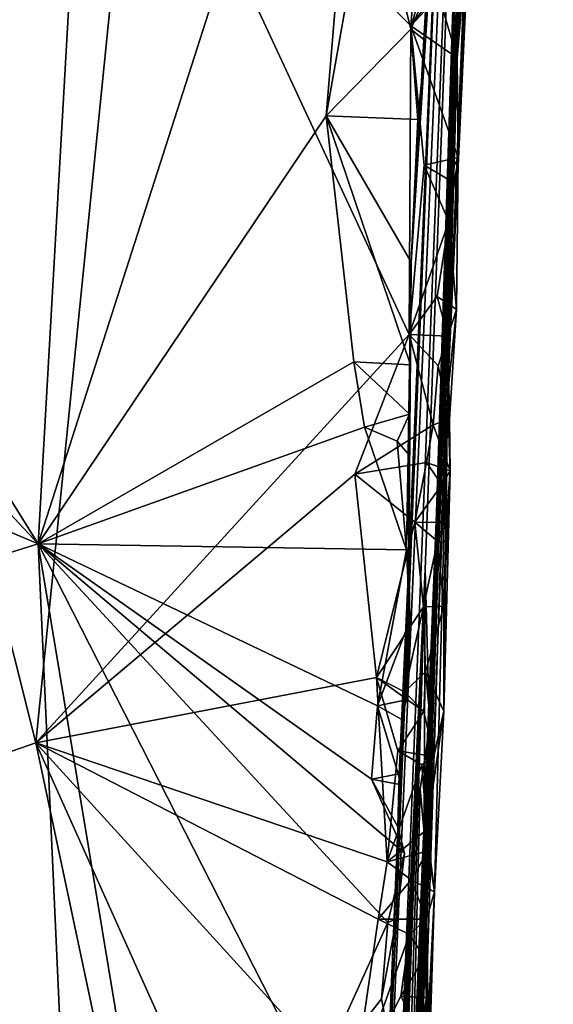
# Model space of a CAD drawing. Extents: x 23.72 to 30, y -2.59 to 3.85.
# Drawn here: x 26.36 to 26.55, y -0.92 to -0.56 of the extents above; entities that cross this region are included whole.
import ezdxf

# ---------------------------------------------------------------- set-up
doc = ezdxf.new("R2010")
doc.units = 0
doc.header["$MEASUREMENT"] = 0
doc.layers.add('1', color=7, linetype='Continuous')

msp = doc.modelspace()

# ---------------------------------------------------------------- linework, layer by layer
at = {"layer": '1'}
for points in [[(26.08051, 0.29674, 10.57669), (26.36182, -0.82391, 10.56157), (25.48059, -1.13019, 10.55017)], [(26.39788, -0.46597, 10.56729), (26.36182, -0.82391, 10.56157), (26.08051, 0.29674, 10.57669)], [(26.53899, 0.24966, 12.99326), (26.53985, 0.27186, 13.13665), (26.5033, -0.81868, 12.44303)], [(26.5033, -0.81868, 12.44303), (26.53985, 0.27186, 13.13665), (26.52765, -0.06864, 13.54599)], [(26.53899, 0.24966, 12.99326), (26.5033, -0.81868, 12.44303), (26.54028, 0.24521, 12.80028)], [(26.5033, -0.81868, 12.44303), (26.53803, 0.11728, 12.57057), (26.54028, 0.24521, 12.80028)], [(26.36267, -0.75233, 14.5767), (26.41803, 0.22183, 14.58981), (25.93832, -0.07037, 14.58361)], [(26.36267, -0.75233, 14.5767), (26.48508, -0.37034, 14.58147), (26.41803, 0.22183, 14.58981)], [(26.54782, 0.21885, 10.91237), (26.54288, 0.1239, 11.23692), (26.5098, -0.69901, 10.91592)], [(26.54782, 0.21885, 10.91237), (26.5098, -0.69901, 10.91592), (26.53837, -0.02503, 10.71624)], [(26.53803, 0.11728, 12.57057), (26.5033, -0.81868, 12.44303), (26.54039, 0.14267, 12.26747)], [(26.54039, 0.14267, 12.26747), (26.5033, -0.81868, 12.44303), (26.51564, -0.49733, 11.89124)], [(26.54288, 0.1239, 11.23692), (26.51713, -0.43423, 11.75288), (26.5098, -0.69901, 10.91592)], [(26.52398, -0.39416, 10.74869), (26.53837, -0.02503, 10.71624), (26.5098, -0.69901, 10.91592)], [(26.36267, -0.75233, 14.5767), (25.93832, -0.07037, 14.58361), (25.92391, -0.2824, 14.56764)], [(26.51115, -0.39872, 14.32268), (26.47982, -1.16837, 14.49247), (26.52765, -0.06864, 13.54599)], [(26.48368, -1.18219, 14.10108), (26.52765, -0.06864, 13.54599), (26.47982, -1.16837, 14.49247)], [(26.48368, -1.18219, 14.10108), (26.50171, -0.76159, 13.21447), (26.52765, -0.06864, 13.54599)], [(26.5033, -0.81868, 12.44303), (26.52765, -0.06864, 13.54599), (26.50171, -0.76159, 13.21447)], [(25.8811, -0.5488, 14.56814), (26.36267, -0.75233, 14.5767), (25.92391, -0.2824, 14.56764)], [(26.46615, -0.59841, 14.57871), (26.48508, -0.37034, 14.58147), (26.36267, -0.75233, 14.5767)], [(26.46615, -0.59841, 14.57871), (26.48213, -0.50806, 14.57994), (26.48508, -0.37034, 14.58147)], [(26.51564, -0.49733, 11.89124), (26.51258, -0.57592, 11.66527), (26.51678, -0.38524, 11.83982)], [(26.51678, -0.38524, 11.83982), (26.51258, -0.57592, 11.66527), (26.51713, -0.43423, 11.75288)], [(26.5098, -0.69901, 10.91592), (26.51321, -0.57756, 10.57346), (26.52398, -0.39416, 10.74869)], [(26.52398, -0.39416, 10.74869), (26.51321, -0.57756, 10.57346), (26.5184, -0.51724, 10.58412)], [(26.47982, -1.16837, 14.49247), (26.51115, -0.39872, 14.32268), (26.48814, -0.94748, 14.52455)], [(26.51115, -0.39872, 14.32268), (26.49589, -0.75911, 14.50317), (26.48814, -0.94748, 14.52455)], [(26.49589, -0.75911, 14.50317), (26.51115, -0.39872, 14.32268), (26.49671, -0.65109, 14.5793)], [(26.51115, -0.39872, 14.32268), (26.50188, -0.57152, 14.54983), (26.49671, -0.65109, 14.5793)], [(26.50306, -0.5519, 14.55023), (26.50188, -0.57152, 14.54983), (26.51115, -0.39872, 14.32268)], [(26.5098, -0.69901, 10.91592), (26.51713, -0.43423, 11.75288), (26.51258, -0.57592, 11.66527)], [(26.39788, -0.46597, 10.56729), (26.49605, -0.67714, 10.56528), (26.36182, -0.82391, 10.56157)], [(26.39788, -0.46597, 10.56729), (26.49657, -0.56604, 10.56682), (26.49605, -0.67714, 10.56528)], [(26.39788, -0.46597, 10.56729), (26.50058, -0.51798, 10.56777), (26.49657, -0.56604, 10.56682)], [(26.4911, -1.1977, 11.94876), (26.51564, -0.49733, 11.89124), (26.48848, -1.17276, 12.03035)], [(26.48848, -1.17276, 12.03035), (26.51564, -0.49733, 11.89124), (26.48965, -1.18824, 12.08447)], [(26.51564, -0.49733, 11.89124), (26.48957, -1.18854, 11.91085), (26.49016, -1.18286, 11.87331)], [(26.48957, -1.18854, 11.91085), (26.51564, -0.49733, 11.89124), (26.4911, -1.1977, 11.94876)], [(26.51564, -0.49733, 11.89124), (26.49303, -1.1984, 12.14441), (26.48965, -1.18824, 12.08447)], [(26.4912, -1.18714, 11.76506), (26.51564, -0.49733, 11.89124), (26.49016, -1.18286, 11.87331)], [(26.51258, -0.57592, 11.66527), (26.51564, -0.49733, 11.89124), (26.4912, -1.18714, 11.76506)], [(26.51564, -0.49733, 11.89124), (26.5033, -0.81868, 12.44303), (26.493, -1.10607, 12.278)], [(26.51564, -0.49733, 11.89124), (26.493, -1.10607, 12.278), (26.49303, -1.1984, 12.14441)], [(26.46615, -0.59841, 14.57871), (26.49663, -0.5673, 14.57934), (26.48213, -0.50806, 14.57994)], [(26.49663, -0.5673, 14.57934), (26.50226, -0.54493, 14.58075), (26.48213, -0.50806, 14.57994)], [(26.50058, -0.51798, 10.56777), (26.51369, -0.54337, 10.57364), (26.49657, -0.56604, 10.56682)], [(26.5184, -0.51724, 10.58412), (26.51321, -0.57756, 10.57346), (26.51369, -0.54337, 10.57364)], [(26.51369, -0.54337, 10.57364), (26.50672, -0.55516, 10.56908), (26.49657, -0.56604, 10.56682)], [(26.49663, -0.5673, 14.57934), (26.50306, -0.5519, 14.55023), (26.50226, -0.54493, 14.58075)], [(26.51369, -0.54337, 10.57364), (26.51321, -0.57756, 10.57346), (26.50672, -0.55516, 10.56908)], [(25.82446, -0.92035, 14.57197), (26.36267, -0.75233, 14.5767), (25.8811, -0.5488, 14.56814)], [(26.49663, -0.5673, 14.57934), (26.50188, -0.57152, 14.54983), (26.50306, -0.5519, 14.55023)], [(26.51321, -0.57756, 10.57346), (26.49657, -0.56604, 10.56682), (26.50672, -0.55516, 10.56908)], [(26.49657, -0.56604, 10.56682), (26.50142, -0.61624, 10.56746), (26.49605, -0.67714, 10.56528)], [(26.51321, -0.57756, 10.57346), (26.51359, -0.61347, 10.57388), (26.49657, -0.56604, 10.56682)], [(26.50142, -0.61624, 10.56746), (26.49657, -0.56604, 10.56682), (26.51359, -0.61347, 10.57388)], [(26.4991, -0.59972, 14.58004), (26.49663, -0.5673, 14.57934), (26.46615, -0.59841, 14.57871)], [(26.4991, -0.59972, 14.58004), (26.50188, -0.57152, 14.54983), (26.49663, -0.5673, 14.57934)], [(26.50188, -0.57152, 14.54983), (26.4991, -0.59972, 14.58004), (26.49671, -0.65109, 14.5793)], [(26.49189, -1.17798, 11.33323), (26.51258, -0.57592, 11.66527), (26.49104, -1.17186, 11.41425)], [(26.49104, -1.17186, 11.41425), (26.51258, -0.57592, 11.66527), (26.49158, -1.18385, 11.56096)], [(26.49158, -1.18385, 11.56096), (26.51258, -0.57592, 11.66527), (26.49111, -1.17629, 11.63287)], [(26.51258, -0.57592, 11.66527), (26.49131, -1.18054, 11.68991), (26.49111, -1.17629, 11.63287)], [(26.51258, -0.57592, 11.66527), (26.4912, -1.18714, 11.76506), (26.49131, -1.18054, 11.68991)], [(26.4931, -1.12028, 11.11788), (26.51258, -0.57592, 11.66527), (26.49189, -1.17798, 11.33323)], [(26.5098, -0.69901, 10.91592), (26.51258, -0.57592, 11.66527), (26.4931, -1.12028, 11.11788)], [(26.51359, -0.61347, 10.57388), (26.51321, -0.57756, 10.57346), (26.5098, -0.69901, 10.91592)], [(26.47617, -0.68687, 14.57803), (26.46615, -0.59841, 14.57871), (26.36267, -0.75233, 14.5767)], [(26.49671, -0.65109, 14.5793), (26.4991, -0.59972, 14.58004), (26.46615, -0.59841, 14.57871)], [(26.4965, -0.68802, 14.57904), (26.49671, -0.65109, 14.5793), (26.46615, -0.59841, 14.57871)], [(26.4965, -0.68802, 14.57904), (26.46615, -0.59841, 14.57871), (26.47617, -0.68687, 14.57803)], [(26.51359, -0.61347, 10.57388), (26.50985, -0.62129, 10.56903), (26.50142, -0.61624, 10.56746)], [(26.51359, -0.61347, 10.57388), (26.5098, -0.69901, 10.91592), (26.513, -0.66816, 10.58495)], [(26.51359, -0.61347, 10.57388), (26.51027, -0.63649, 10.57034), (26.50985, -0.62129, 10.56903)], [(26.51027, -0.63649, 10.57034), (26.51359, -0.61347, 10.57388), (26.513, -0.66816, 10.58495)], [(26.50142, -0.61624, 10.56746), (26.51027, -0.63649, 10.57034), (26.49605, -0.67714, 10.56528)], [(26.50142, -0.61624, 10.56746), (26.50985, -0.62129, 10.56903), (26.51027, -0.63649, 10.57034)], [(26.51027, -0.63649, 10.57034), (26.50604, -0.66343, 10.56834), (26.49605, -0.67714, 10.56528)], [(26.51027, -0.63649, 10.57034), (26.513, -0.66816, 10.58495), (26.50604, -0.66343, 10.56834)], [(26.49589, -0.75911, 14.50317), (26.49671, -0.65109, 14.5793), (26.4956, -0.71998, 14.55301)], [(26.49671, -0.65109, 14.5793), (26.49617, -0.70572, 14.56865), (26.4956, -0.71998, 14.55301)], [(26.49617, -0.70572, 14.56865), (26.49671, -0.65109, 14.5793), (26.4965, -0.68802, 14.57904)], [(26.50604, -0.66343, 10.56834), (26.50985, -0.67765, 10.57383), (26.49605, -0.67714, 10.56528)], [(26.513, -0.66816, 10.58495), (26.50985, -0.67765, 10.57383), (26.50604, -0.66343, 10.56834)], [(26.513, -0.66816, 10.58495), (26.5098, -0.69901, 10.91592), (26.51048, -0.70751, 10.57956)], [(26.50985, -0.67765, 10.57383), (26.513, -0.66816, 10.58495), (26.51048, -0.70751, 10.57956)], [(26.49605, -0.67714, 10.56528), (26.47649, -0.72733, 10.56406), (26.36182, -0.82391, 10.56157)], [(26.49605, -0.67714, 10.56528), (26.50463, -0.70963, 10.56656), (26.47649, -0.72733, 10.56406)], [(26.50985, -0.67765, 10.57383), (26.50646, -0.68839, 10.56841), (26.49605, -0.67714, 10.56528)], [(26.50646, -0.68839, 10.56841), (26.50463, -0.70963, 10.56656), (26.49605, -0.67714, 10.56528)], [(26.50985, -0.67765, 10.57383), (26.51048, -0.70751, 10.57956), (26.50646, -0.68839, 10.56841)], [(26.47999, -0.71046, 14.57765), (26.47617, -0.68687, 14.57803), (26.36267, -0.75233, 14.5767)], [(26.47999, -0.71046, 14.57765), (26.49617, -0.70572, 14.56865), (26.47617, -0.68687, 14.57803)], [(26.4965, -0.68802, 14.57904), (26.47617, -0.68687, 14.57803), (26.49617, -0.70572, 14.56865)], [(26.50646, -0.68839, 10.56841), (26.51048, -0.70751, 10.57956), (26.50463, -0.70963, 10.56656)], [(26.50507, -0.87752, 10.57961), (26.5098, -0.69901, 10.91592), (26.4931, -1.12028, 11.11788)], [(26.5085, -0.81254, 10.58697), (26.5098, -0.69901, 10.91592), (26.50507, -0.87752, 10.57961)], [(26.5108, -0.7261, 10.57982), (26.5098, -0.69901, 10.91592), (26.5085, -0.81254, 10.58697)], [(26.5108, -0.7261, 10.57982), (26.51048, -0.70751, 10.57956), (26.5098, -0.69901, 10.91592)], [(26.49169, -0.71549, 14.57794), (26.49617, -0.70572, 14.56865), (26.47999, -0.71046, 14.57765)], [(26.4956, -0.71998, 14.55301), (26.49617, -0.70572, 14.56865), (26.49169, -0.71549, 14.57794)], [(26.50463, -0.70963, 10.56656), (26.51048, -0.70751, 10.57956), (26.5108, -0.7261, 10.57982)], [(26.49509, -0.75449, 14.57944), (26.47999, -0.71046, 14.57765), (26.36267, -0.75233, 14.5767)], [(26.50463, -0.70963, 10.56656), (26.50223, -0.72309, 10.56555), (26.47649, -0.72733, 10.56406)], [(26.49509, -0.75449, 14.57944), (26.49169, -0.71549, 14.57794), (26.47999, -0.71046, 14.57765)], [(26.50463, -0.70963, 10.56656), (26.5108, -0.7261, 10.57982), (26.50223, -0.72309, 10.56555)], [(26.49509, -0.75449, 14.57944), (26.4956, -0.71998, 14.55301), (26.49169, -0.71549, 14.57794)], [(26.49509, -0.75449, 14.57944), (26.49589, -0.75911, 14.50317), (26.4956, -0.71998, 14.55301)], [(26.50223, -0.72309, 10.56555), (26.49807, -0.74461, 10.5652), (26.47649, -0.72733, 10.56406)], [(26.50223, -0.72309, 10.56555), (26.50769, -0.73121, 10.56927), (26.49807, -0.74461, 10.5652)], [(26.5108, -0.7261, 10.57982), (26.50769, -0.73121, 10.56927), (26.50223, -0.72309, 10.56555)], [(26.47649, -0.72733, 10.56406), (26.48428, -0.80044, 10.5635), (26.36182, -0.82391, 10.56157)], [(26.49807, -0.74461, 10.5652), (26.48428, -0.80044, 10.5635), (26.47649, -0.72733, 10.56406)], [(26.5108, -0.7261, 10.57982), (26.50933, -0.74464, 10.57595), (26.50769, -0.73121, 10.56927)], [(26.5108, -0.7261, 10.57982), (26.50846, -0.77484, 10.57624), (26.50933, -0.74464, 10.57595)], [(26.50846, -0.77484, 10.57624), (26.5108, -0.7261, 10.57982), (26.5085, -0.81254, 10.58697)], [(26.50769, -0.73121, 10.56927), (26.50933, -0.74464, 10.57595), (26.49807, -0.74461, 10.5652)], [(26.50118, -0.77499, 10.56719), (26.48428, -0.80044, 10.5635), (26.49807, -0.74461, 10.5652)], [(26.50933, -0.74464, 10.57595), (26.50614, -0.75146, 10.56859), (26.49807, -0.74461, 10.5652)], [(26.50614, -0.75146, 10.56859), (26.50118, -0.77499, 10.56719), (26.49807, -0.74461, 10.5652)], [(26.50933, -0.74464, 10.57595), (26.50846, -0.77484, 10.57624), (26.50614, -0.75146, 10.56859)], [(25.82446, -0.92035, 14.57197), (26.38484, -1.24162, 14.57347), (26.36267, -0.75233, 14.5767)], [(26.46191, -0.94704, 14.57507), (26.48833, -0.88854, 14.57636), (26.36267, -0.75233, 14.5767)], [(26.46191, -0.94704, 14.57507), (26.36267, -0.75233, 14.5767), (26.41799, -1.08608, 14.57337)], [(26.38484, -1.24162, 14.57347), (26.41799, -1.08608, 14.57337), (26.36267, -0.75233, 14.5767)], [(26.48833, -0.88854, 14.57636), (26.49432, -0.86361, 14.57736), (26.36267, -0.75233, 14.5767)], [(26.49432, -0.86361, 14.57736), (26.48245, -0.83703, 14.57728), (26.36267, -0.75233, 14.5767)], [(26.48245, -0.83703, 14.57728), (26.48462, -0.8106, 14.57737), (26.36267, -0.75233, 14.5767)], [(26.36267, -0.75233, 14.5767), (26.48462, -0.8106, 14.57737), (26.49509, -0.75449, 14.57944)], [(26.50614, -0.75146, 10.56859), (26.50846, -0.77484, 10.57624), (26.50118, -0.77499, 10.56719)], [(26.48462, -0.8106, 14.57737), (26.49624, -0.77986, 14.57902), (26.49509, -0.75449, 14.57944)], [(26.49624, -0.77986, 14.57902), (26.49589, -0.75911, 14.50317), (26.49509, -0.75449, 14.57944)], [(26.49589, -0.75911, 14.50317), (26.49147, -0.88719, 14.55548), (26.48814, -0.94748, 14.52455)], [(26.49589, -0.75911, 14.50317), (26.49195, -0.85409, 14.54975), (26.49147, -0.88719, 14.55548)], [(26.49589, -0.75911, 14.50317), (26.49241, -0.83508, 14.55131), (26.49195, -0.85409, 14.54975)], [(26.49589, -0.75911, 14.50317), (26.49337, -0.81557, 14.55242), (26.49241, -0.83508, 14.55131)], [(26.49589, -0.75911, 14.50317), (26.49624, -0.77986, 14.57902), (26.49337, -0.81557, 14.55242)], [(26.48217, -1.21586, 13.15178), (26.50171, -0.76159, 13.21447), (26.48697, -1.16377, 13.27765)], [(26.50171, -0.76159, 13.21447), (26.48217, -1.21586, 13.15178), (26.48266, -1.20081, 13.09251)], [(26.48422, -1.20727, 13.05965), (26.50171, -0.76159, 13.21447), (26.48266, -1.20081, 13.09251)], [(26.50171, -0.76159, 13.21447), (26.48368, -1.18219, 14.10108), (26.48307, -1.16243, 13.73453)], [(26.50171, -0.76159, 13.21447), (26.48307, -1.16243, 13.73453), (26.4848, -1.17891, 13.53585)], [(26.49325, -1.04294, 12.94454), (26.50171, -0.76159, 13.21447), (26.48422, -1.20727, 13.05965)], [(26.48686, -1.16123, 13.43332), (26.50171, -0.76159, 13.21447), (26.4848, -1.17891, 13.53585)], [(26.50171, -0.76159, 13.21447), (26.48686, -1.16123, 13.43332), (26.48697, -1.16377, 13.27765)], [(26.49325, -1.04294, 12.94454), (26.50142, -0.85624, 12.50712), (26.50171, -0.76159, 13.21447)], [(26.5033, -0.81868, 12.44303), (26.50171, -0.76159, 13.21447), (26.50142, -0.85624, 12.50712)], [(26.50118, -0.77499, 10.56719), (26.49435, -0.80556, 10.56409), (26.48428, -0.80044, 10.5635)], [(26.50118, -0.77499, 10.56719), (26.50191, -0.79838, 10.56811), (26.49435, -0.80556, 10.56409)], [(26.50846, -0.77484, 10.57624), (26.50191, -0.79838, 10.56811), (26.50118, -0.77499, 10.56719)], [(26.50846, -0.77484, 10.57624), (26.5085, -0.81254, 10.58697), (26.50191, -0.79838, 10.56811)], [(26.49488, -0.80849, 14.57816), (26.49624, -0.77986, 14.57902), (26.48462, -0.8106, 14.57737)], [(26.49337, -0.81557, 14.55242), (26.49624, -0.77986, 14.57902), (26.49488, -0.80849, 14.57816)], [(26.50191, -0.79838, 10.56811), (26.5013, -0.81266, 10.56675), (26.49435, -0.80556, 10.56409)], [(26.50191, -0.79838, 10.56811), (26.50491, -0.8289, 10.57154), (26.5013, -0.81266, 10.56675)], [(26.50191, -0.79838, 10.56811), (26.5085, -0.81254, 10.58697), (26.50491, -0.8289, 10.57154)], [(26.48428, -0.80044, 10.5635), (26.48804, -0.86677, 10.563), (26.36182, -0.82391, 10.56157)], [(26.49435, -0.80556, 10.56409), (26.5013, -0.81266, 10.56675), (26.48428, -0.80044, 10.5635)], [(26.5013, -0.81266, 10.56675), (26.4919, -0.82685, 10.56409), (26.48428, -0.80044, 10.5635)], [(26.48428, -0.80044, 10.5635), (26.4919, -0.82685, 10.56409), (26.48804, -0.86677, 10.563)], [(26.49327, -0.83903, 14.57905), (26.48462, -0.8106, 14.57737), (26.48245, -0.83703, 14.57728)], [(26.49337, -0.81557, 14.55242), (26.49488, -0.80849, 14.57816), (26.48462, -0.8106, 14.57737)], [(26.49337, -0.81557, 14.55242), (26.48462, -0.8106, 14.57737), (26.49327, -0.83903, 14.57905)], [(26.5013, -0.81266, 10.56675), (26.50491, -0.8289, 10.57154), (26.4919, -0.82685, 10.56409)], [(26.50234, -0.85505, 10.56753), (26.5085, -0.81254, 10.58697), (26.50507, -0.87752, 10.57961)], [(26.5085, -0.81254, 10.58697), (26.50234, -0.85505, 10.56753), (26.50491, -0.8289, 10.57154)], [(26.49241, -0.83508, 14.55131), (26.49337, -0.81557, 14.55242), (26.49327, -0.83903, 14.57905)], [(26.493, -1.10607, 12.278), (26.5033, -0.81868, 12.44303), (26.49997, -0.8405, 12.46152)], [(26.5033, -0.81868, 12.44303), (26.50142, -0.85624, 12.50712), (26.49997, -0.8405, 12.46152)], [(26.36182, -0.82391, 10.56157), (26.431, -1.15067, 10.55758), (25.48059, -1.13019, 10.55017)], [(26.48488, -0.88732, 10.56228), (26.47591, -0.94918, 10.5616), (26.36182, -0.82391, 10.56157)], [(26.47591, -0.94918, 10.5616), (26.47699, -1.0805, 10.55881), (26.36182, -0.82391, 10.56157)], [(26.47699, -1.0805, 10.55881), (26.431, -1.15067, 10.55758), (26.36182, -0.82391, 10.56157)], [(26.48804, -0.86677, 10.563), (26.48488, -0.88732, 10.56228), (26.36182, -0.82391, 10.56157)], [(26.4919, -0.82685, 10.56409), (26.50052, -0.83186, 10.56545), (26.48804, -0.86677, 10.563)], [(26.50491, -0.8289, 10.57154), (26.50052, -0.83186, 10.56545), (26.4919, -0.82685, 10.56409)], [(26.50052, -0.83186, 10.56545), (26.50234, -0.85505, 10.56753), (26.48804, -0.86677, 10.563)], [(26.50052, -0.83186, 10.56545), (26.50491, -0.8289, 10.57154), (26.50234, -0.85505, 10.56753)], [(26.48245, -0.83703, 14.57728), (26.49195, -0.85409, 14.54975), (26.49241, -0.83508, 14.55131)], [(26.49327, -0.83903, 14.57905), (26.48245, -0.83703, 14.57728), (26.49241, -0.83508, 14.55131)], [(26.48245, -0.83703, 14.57728), (26.49432, -0.86361, 14.57736), (26.49195, -0.85409, 14.54975)], [(26.50142, -0.85624, 12.50712), (26.493, -1.10607, 12.278), (26.49997, -0.8405, 12.46152)], [(26.50142, -0.85624, 12.50712), (26.49051, -1.15022, 12.66654), (26.48769, -1.20199, 12.56443)], [(26.48927, -1.18092, 12.44412), (26.50142, -0.85624, 12.50712), (26.48769, -1.20199, 12.56443)], [(26.50234, -0.85505, 10.56753), (26.50283, -0.86278, 10.56972), (26.48804, -0.86677, 10.563)], [(26.493, -1.10607, 12.278), (26.50142, -0.85624, 12.50712), (26.48927, -1.18092, 12.44412)], [(26.49325, -1.04294, 12.94454), (26.48963, -1.15662, 12.83254), (26.50142, -0.85624, 12.50712)], [(26.48963, -1.15662, 12.83254), (26.49196, -1.18713, 12.76213), (26.50142, -0.85624, 12.50712)], [(26.49196, -1.18713, 12.76213), (26.49051, -1.15022, 12.66654), (26.50142, -0.85624, 12.50712)], [(26.49432, -0.86361, 14.57736), (26.49147, -0.88719, 14.55548), (26.49195, -0.85409, 14.54975)], [(26.50234, -0.85505, 10.56753), (26.50507, -0.87752, 10.57961), (26.50283, -0.86278, 10.56972)], [(26.50283, -0.86278, 10.56972), (26.49672, -0.87323, 10.56462), (26.48804, -0.86677, 10.563)], [(26.49147, -0.88719, 14.55548), (26.49432, -0.86361, 14.57736), (26.48833, -0.88854, 14.57636)], [(26.50283, -0.86278, 10.56972), (26.50507, -0.87752, 10.57961), (26.49672, -0.87323, 10.56462)], [(26.48804, -0.86677, 10.563), (26.49672, -0.87323, 10.56462), (26.48488, -0.88732, 10.56228)], [(26.49672, -0.87323, 10.56462), (26.50225, -0.88738, 10.56932), (26.48488, -0.88732, 10.56228)], [(26.50507, -0.87752, 10.57961), (26.50225, -0.88738, 10.56932), (26.49672, -0.87323, 10.56462)], [(26.50507, -0.87752, 10.57961), (26.4931, -1.12028, 11.11788), (26.49441, -1.12069, 10.75799)], [(26.50315, -0.93927, 10.58256), (26.50507, -0.87752, 10.57961), (26.49441, -1.12069, 10.75799)], [(26.50225, -0.88738, 10.56932), (26.50507, -0.87752, 10.57961), (26.50315, -0.93927, 10.58256)], [(26.46191, -0.94704, 14.57507), (26.48611, -0.91602, 14.57581), (26.48833, -0.88854, 14.57636)], [(26.49611, -0.89289, 10.56386), (26.47591, -0.94918, 10.5616), (26.48488, -0.88732, 10.56228)], [(26.50225, -0.88738, 10.56932), (26.49611, -0.89289, 10.56386), (26.48488, -0.88732, 10.56228)], [(26.4891, -0.93156, 14.57615), (26.49147, -0.88719, 14.55548), (26.48611, -0.91602, 14.57581)], [(26.48611, -0.91602, 14.57581), (26.49147, -0.88719, 14.55548), (26.48833, -0.88854, 14.57636)], [(26.4891, -0.93156, 14.57615), (26.48814, -0.94748, 14.52455), (26.49147, -0.88719, 14.55548)], [(26.50225, -0.88738, 10.56932), (26.50156, -0.90107, 10.56694), (26.49611, -0.89289, 10.56386)], [(26.50225, -0.88738, 10.56932), (26.50226, -0.91565, 10.57436), (26.50156, -0.90107, 10.56694)], [(26.50225, -0.88738, 10.56932), (26.50315, -0.93927, 10.58256), (26.50226, -0.91565, 10.57436)], [(26.49611, -0.89289, 10.56386), (26.49298, -0.91506, 10.56364), (26.47591, -0.94918, 10.5616)], [(26.50156, -0.90107, 10.56694), (26.49298, -0.91506, 10.56364), (26.49611, -0.89289, 10.56386)], [(26.50156, -0.90107, 10.56694), (26.50226, -0.91565, 10.57436), (26.49298, -0.91506, 10.56364)], [(26.4891, -0.93156, 14.57615), (26.48611, -0.91602, 14.57581), (26.46191, -0.94704, 14.57507)], [(26.49298, -0.91506, 10.56364), (26.50007, -0.9284, 10.56831), (26.47591, -0.94918, 10.5616)], [(26.50226, -0.91565, 10.57436), (26.50007, -0.9284, 10.56831), (26.49298, -0.91506, 10.56364)], [(26.50226, -0.91565, 10.57436), (26.50315, -0.93927, 10.58256), (26.50007, -0.9284, 10.56831)]]:
    msp.add_3dface(points, dxfattribs=at)

doc.saveas('drawing.dxf')
